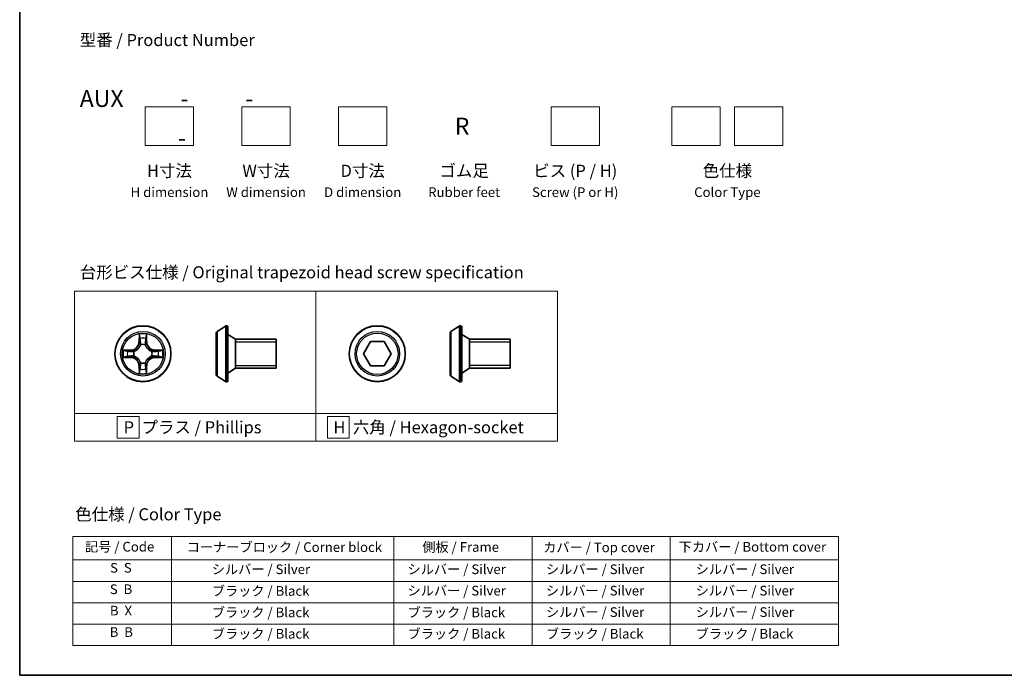
# Model space of a CAD drawing. Units: millimetres. Extents: x 7 to 9246, y 4 to 2112.
# Drawn here: x 7 to 109, y 4 to 72 of the extents above; entities that cross this region are included whole.
import ezdxf

# ---------------------------------------------------------------- set-up
doc = ezdxf.new("R2010")
doc.units = ezdxf.units.MM
doc.header["$LTSCALE"] = 0.5
for name, color, linetype, lineweight in [('Border (ISO)', 7, 'Continuous', 35), ('Sketch Geometry (ISO)', 7, 'Continuous', 18), ('Symbol (ISO)', 7, 'Continuous', 18), ('Visible (ISO)', 7, 'Continuous', 35), ('Visible Narrow (ISO)', 7, 'Continuous', 25)]:
    doc.layers.add(name, color=color, linetype=linetype, lineweight=lineweight)
doc.styles.add('Note Text (TK)', font='MS PGothic.ttf')
doc.styles.add('Note Text (TK2)', font='MS PGothic.ttf')

# ---------------------------------------------------------------- blocks, each defined once
blk = doc.blocks.new('Borders tk図枠')
at = {"layer": 'Border (ISO)'}
for p, q in [((14.5, 289), (14.5, 8)), ((14.5, 8), (405.5, 8))]:
    blk.add_line(p, q, dxfattribs=at)
blk = doc.blocks.new('Table2')
at = {"layer": 'Symbol (ISO)'}
for p, q in [((25.52, 36.71), (183.98, 36.71)), ((25.52, 36.71), (25.52, 31.88)), ((45.94, 36.71), (45.94, 31.88)), ((91.96, 36.71), (91.96, 31.88)), ((120.61, 36.71), (120.61, 31.88)), ((149.17, 36.71), (149.17, 31.88)), ((183.98, 36.71), (183.98, 31.88)), ((25.52, 31.88), (183.98, 31.88)), ((25.52, 31.88), (25.52, 14.15)), ((45.94, 31.88), (45.94, 14.15)), ((91.96, 31.88), (91.96, 14.15)), ((120.61, 31.88), (120.61, 14.15)), ((149.17, 31.88), (149.17, 14.15)), ((183.98, 31.88), (183.98, 14.15)), ((25.52, 27.44), (183.98, 27.44)), ((25.52, 23.01), (183.98, 23.01)), ((25.52, 18.58), (183.98, 18.58)), ((25.52, 14.15), (183.98, 14.15))]:
    blk.add_line(p, q, dxfattribs=at)
at = {"layer": 'Symbol (ISO)', "color": 7, "char_height": 2, "attachment_point": 7, "style": 'Note Text (TK2)'}
for s, insert in [('記号 / Code', (28.02, 33)), ('コーナーブロック / Corner block', (49.08, 32.91)), ('側板 / Frame', (97.84, 32.94)), ('カバー / Top cover', (122.88, 32.86)), ('下カバー / Bottom cover', (150.92, 32.97)), ('S  S', (33.21, 28.63)), ('            シルバー / Silver', (46.94, 28.33)), ('   シルバー / Silver', (92.96, 28.33)), ('   シルバー / Silver', (121.61, 28.33)), ('       シルバー / Silver', (150.17, 28.33)), ('S  B', (33.16, 24.19)), ('            ブラック / Black', (46.94, 23.84)), ('   シルバー / Silver', (92.96, 23.9)), ('   シルバー / Silver', (121.61, 23.9)), ('       シルバー / Silver', (150.17, 23.9)), ('B  X', (33.18, 19.76)), ('            ブラック / Black', (46.94, 19.4)), ('   ブラック / Black', (92.96, 19.4)), ('   シルバー / Silver', (121.61, 19.46)), ('       シルバー / Silver', (150.17, 19.46)), ('B  B', (33.13, 15.33)), ('            ブラック / Black', (46.94, 14.97)), ('   ブラック / Black', (92.96, 14.97)), ('   ブラック / Black', (121.61, 14.97)), ('       ブラック / Black', (150.17, 14.97))]:
    blk.add_mtext(s, dxfattribs=dict(at, insert=insert))

msp = doc.modelspace()

# ---------------------------------------------------------------- linework, layer by layer
at = {"layer": 'Sketch Geometry (ISO)'}
for p, q in [((20.2543, 62.8487), (25.2543, 62.8487)), ((20.2543, 58.8487), (20.2543, 62.8487)), ((25.2543, 62.8487), (25.2543, 58.8487)), ((30.2543, 62.8487), (35.2543, 62.8487)), ((30.2543, 58.8487), (30.2543, 62.8487)), ((35.2543, 62.8487), (35.2543, 58.8487)), ((40.2543, 62.8487), (45.2543, 62.8487)), ((40.2543, 58.8487), (40.2543, 62.8487)), ((45.2543, 62.8487), (45.2543, 58.8487)), ((62.2543, 62.8487), (67.2543, 62.8487)), ((62.2543, 58.8487), (62.2543, 62.8487)), ((67.2543, 62.8487), (67.2543, 58.8487)), ((74.7543, 62.8487), (79.7543, 62.8487)), ((74.7543, 58.8487), (74.7543, 62.8487)), ((79.7543, 62.8487), (79.7543, 58.8487)), ((81.2543, 62.8487), (86.2543, 62.8487)), ((81.2543, 58.8487), (81.2543, 62.8487)), ((86.2543, 62.8487), (86.2543, 58.8487)), ((25.2543, 58.8487), (20.2543, 58.8487)), ((35.2543, 58.8487), (30.2543, 58.8487)), ((45.2543, 58.8487), (40.2543, 58.8487)), ((67.2543, 58.8487), (62.2543, 58.8487)), ((79.7543, 58.8487), (74.7543, 58.8487)), ((86.2543, 58.8487), (81.2543, 58.8487)), ((12.9137, 43.7475), (37.9137, 43.7475)), ((12.9137, 31.105), (12.9137, 43.7475)), ((37.9137, 43.7475), (37.9137, 31.105)), ((37.9137, 43.7475), (62.9137, 43.7475)), ((37.9137, 31.105), (37.9137, 43.7475)), ((62.9137, 43.7475), (62.9137, 31.105)), ((37.9137, 31.105), (12.9137, 31.105)), ((12.9137, 31.105), (37.9137, 31.105)), ((12.9137, 28.2475), (12.9137, 31.105)), ((19.6044, 30.8012), (17.3544, 30.8012)), ((17.3544, 30.8012), (17.3544, 28.5512)), ((19.6044, 28.5512), (19.6044, 30.8012)), ((62.9137, 31.105), (37.9137, 31.105)), ((37.9137, 31.105), (37.9137, 28.2475)), ((37.9137, 31.105), (62.9137, 31.105)), ((37.9137, 28.2475), (37.9137, 31.105)), ((41.3521, 30.8012), (39.1021, 30.8012)), ((39.1021, 30.8012), (39.1021, 28.5512)), ((41.3521, 28.5512), (41.3521, 30.8012)), ((62.9137, 31.105), (62.9137, 28.2475)), ((17.3544, 28.5512), (19.6044, 28.5512)), ((39.1021, 28.5512), (41.3521, 28.5512)), ((37.9137, 28.2475), (12.9137, 28.2475)), ((62.9137, 28.2475), (37.9137, 28.2475))]:
    msp.add_line(p, q, dxfattribs=at)
at = {"layer": 'Visible (ISO)'}
for p, q in [((27.694, 39.5931), (28.5532, 40.1516)), ((28.703, 40.184), (28.6622, 40.184)), ((28.803, 40.084), (28.803, 34.484)), ((51.8937, 39.5966), (52.753, 40.1551)), ((52.9027, 40.1874), (52.862, 40.1874)), ((53.0027, 40.0874), (53.0027, 34.4874)), ((27.603, 39.4254), (27.603, 35.1425)), ((29.603, 38.784), (28.803, 39.284)), ((29.603, 38.784), (29.603, 35.784)), ((33.803, 38.784), (29.603, 38.784)), ((29.603, 38.784), (29.603, 35.784)), ((33.803, 38.784), (33.803, 35.784)), ((51.8027, 39.4289), (51.8027, 35.1459)), ((53.8027, 38.7874), (53.0027, 39.2874)), ((53.8027, 38.7874), (53.8027, 35.7874)), ((58.0027, 38.7874), (53.8027, 38.7874)), ((53.8027, 38.7874), (53.8027, 35.7874)), ((58.0027, 38.7874), (58.0027, 35.7874)), ((42.8243, 37.2874), (43.546, 38.5374)), ((43.546, 38.5374), (44.9894, 38.5374)), ((44.9894, 38.5374), (45.7111, 37.2874)), ((43.546, 36.0374), (42.8243, 37.2874)), ((45.7111, 37.2874), (44.9894, 36.0374)), ((29.603, 35.784), (28.803, 35.284)), ((33.803, 35.784), (29.603, 35.784)), ((44.9894, 36.0374), (43.546, 36.0374)), ((53.8027, 35.7874), (53.0027, 35.2874)), ((58.0027, 35.7874), (53.8027, 35.7874)), ((27.694, 34.9748), (28.5532, 34.4163)), ((51.8937, 34.9783), (52.753, 34.4197)), ((28.703, 34.384), (28.6622, 34.384)), ((52.9027, 34.3874), (52.862, 34.3874))]:
    msp.add_line(p, q, dxfattribs=at)
for centre in [(20.0036, 37.284), (44.2677, 37.2874)]:
    msp.add_circle(centre, 2.9, dxfattribs=at)
for centre, radius, start, end in [((28.6622, 39.984), 0.2, 90, 123.023868), ((28.703, 40.084), 0.1, 0, 90), ((52.862, 39.9874), 0.2, 90, 123.023868), ((52.9027, 40.0874), 0.1, 0, 90), ((27.803, 39.4254), 0.2, 123.023868, 180), ((52.0027, 39.4289), 0.2, 123.023868, 180), ((27.803, 35.1425), 0.2, 180, 236.976132), ((52.0027, 35.1459), 0.2, 180, 236.976132), ((28.6622, 34.584), 0.2, 236.976132, 270), ((28.703, 34.484), 0.1, 270, 0), ((52.862, 34.5874), 0.2, 236.976132, 270), ((52.9027, 34.4874), 0.1, 270, 0)]:
    msp.add_arc(centre, radius, start, end, dxfattribs=at)
at = {"layer": 'Visible Narrow (ISO)'}
for p, q in [((28.5532, 40.1516), (28.5532, 34.4163)), ((28.6622, 40.184), (28.6622, 34.384)), ((28.703, 34.384), (28.703, 40.184)), ((52.753, 40.1551), (52.753, 34.4197)), ((52.862, 40.1874), (52.862, 34.3874)), ((52.9027, 34.3874), (52.9027, 40.1874)), ((19.6132, 39.3067), (19.5996, 38.5272)), ((19.6494, 38.5263), (19.6579, 39.0163)), ((20.3493, 39.0163), (20.3579, 38.5263)), ((20.4077, 38.5272), (20.3941, 39.3067)), ((27.694, 39.5931), (27.694, 34.9748)), ((51.8937, 39.5966), (51.8937, 34.9783)), ((19.6494, 38.5263), (19.5996, 38.5272)), ((19.6494, 38.5263), (19.722, 38.525)), ((19.7625, 38.2003), (19.7571, 38.2209)), ((20.2501, 38.2209), (20.2447, 38.2003)), ((20.3579, 38.5263), (20.2852, 38.525)), ((20.3579, 38.5263), (20.4077, 38.5272)), ((33.803, 38.483), (29.603, 38.483)), ((58.0027, 38.4864), (53.8027, 38.4864)), ((18.7604, 37.688), (17.9809, 37.6744)), ((17.9809, 36.8935), (18.7604, 36.8799)), ((18.2712, 37.6297), (18.7613, 37.6382)), ((18.7613, 36.9297), (18.2712, 36.9383)), ((18.7613, 37.6382), (18.7604, 37.688)), ((18.7613, 36.9297), (18.7604, 36.8799)), ((18.7613, 37.6382), (18.7626, 37.5656)), ((18.7613, 36.9297), (18.7626, 37.0023)), ((19.0667, 37.5305), (19.0873, 37.5251)), ((19.0873, 37.0429), (19.0667, 37.0374)), ((20.9199, 37.5251), (20.9405, 37.5305)), ((20.9405, 37.0374), (20.9199, 37.0429)), ((21.2459, 37.6382), (21.2447, 37.5656)), ((21.2459, 36.9297), (21.2447, 37.0023)), ((21.2459, 37.6382), (21.2468, 37.688)), ((21.2459, 37.6382), (21.736, 37.6297)), ((21.736, 36.9383), (21.2459, 36.9297)), ((21.2459, 36.9297), (21.2468, 36.8799)), ((22.0263, 37.6744), (21.2468, 37.688)), ((21.2468, 36.8799), (22.0263, 36.8935)), ((19.6494, 36.0416), (19.5996, 36.0408)), ((19.5996, 36.0408), (19.6132, 35.2612)), ((19.6494, 36.0416), (19.722, 36.0429)), ((19.6579, 35.5516), (19.6494, 36.0416)), ((19.7571, 36.3471), (19.7625, 36.3677)), ((20.2447, 36.3677), (20.2501, 36.3471)), ((20.3579, 36.0416), (20.2852, 36.0429)), ((20.3579, 36.0416), (20.3493, 35.5516)), ((20.3579, 36.0416), (20.4077, 36.0408)), ((20.3941, 35.2612), (20.4077, 36.0408)), ((29.603, 36.085), (33.803, 36.085)), ((53.8027, 36.0884), (58.0027, 36.0884))]:
    msp.add_line(p, q, dxfattribs=at)
for centre, radius in [((20.0036, 37.284), 2.8677), ((44.2677, 37.2874), 2.8677), ((20.0036, 37.284), 2.3092), ((20.0036, 37.284), 2.1415), ((44.2677, 37.2874), 2.3092), ((44.2677, 37.2874), 2.1415)]:
    msp.add_circle(centre, radius, dxfattribs=at)
for centre, radius, start, end in [((20.0036, 37.284), 2.0601, 79.074582, 100.925418), ((20.0036, 37.284), 1.6122, 79.692479, 100.307521), ((18.7455, 38.5421), 0.8542, 271, 359), ((18.7455, 38.5421), 0.904, 271, 359), ((20.0036, 37.284), 0.9688, 75.258044, 104.741956), ((20.0036, 37.284), 0.9475, 75.258044, 104.741956), ((21.2617, 38.5421), 0.904, 181, 269), ((21.2617, 38.5421), 0.8542, 181, 269), ((20.0036, 37.284), 2.0601, 169.074582, 190.925418), ((20.0036, 37.284), 1.6122, 169.692479, 190.307521), ((18.7455, 36.0259), 0.8542, 1, 89), ((18.7455, 36.0259), 0.904, 1, 89), ((20.0036, 37.284), 0.9688, 165.258044, 194.741956), ((20.0036, 37.284), 0.9475, 165.258044, 194.741956), ((21.2617, 36.0259), 0.904, 91, 179), ((21.2617, 36.0259), 0.8542, 91, 179), ((20.0036, 37.284), 0.9475, 345.258044, 14.741956), ((20.0036, 37.284), 0.9688, 345.258044, 14.741956), ((20.0036, 37.284), 1.6122, 349.692479, 10.307521), ((20.0036, 37.284), 2.0601, 349.074582, 10.925418), ((20.0036, 37.284), 1.6122, 259.692479, 280.307521), ((20.0036, 37.284), 0.9688, 255.258044, 284.741956), ((20.0036, 37.284), 0.9475, 255.258044, 284.741956), ((20.0036, 37.284), 2.0601, 259.074582, 280.925418)]:
    msp.add_arc(centre, radius, start, end, dxfattribs=at)
for centre, major_axis, ratio, start_param, end_param in [((19.7077, 39.0155), (-0.05, -0.002), 0.54850665, 4.7835784, 6.17876057), ((19.7232, 38.8261), (-0.0494, -0.008), 0.89574018, 4.73044269, 6.08586581), ((20.2841, 38.8261), (0.0494, -0.008), 0.89574018, 0.19731949, 1.55274262), ((20.2995, 39.0155), (0.05, -0.002), 0.54850665, 0.10442473, 1.4996069), ((19.7685, 38.1776), (-0.0492, 0.0091), 0.87684642, 5.10328313, 6.10089396), ((19.7685, 38.1776), (-0.0477, 0.0149), 0.41070123, 4.96449783, 6.18744952), ((19.7718, 38.5242), (-0.0494, -0.008), 0.89572054, 4.73483766, 6.08588361), ((20.2354, 38.5242), (0.0494, -0.008), 0.89572054, 0.1973017, 1.54834765), ((20.2387, 38.1776), (0.0477, 0.0149), 0.41070123, 0.09573579, 1.31868747), ((20.2387, 38.1776), (0.0492, 0.0091), 0.87684641, 0.18229136, 1.17990219), ((18.2721, 37.5799), (0.002, 0.05), 0.54850665, 0.10442473, 1.4996069), ((18.2721, 36.9881), (0.002, -0.05), 0.54850665, 4.7835784, 6.17876057), ((18.4615, 37.5644), (0.008, 0.0494), 0.89574018, 0.19731949, 1.55274262), ((18.4615, 37.0035), (0.008, -0.0494), 0.89574018, 4.73044269, 6.08586581), ((18.7634, 37.5158), (0.008, 0.0494), 0.89572054, 0.1973017, 1.54834765), ((18.7634, 37.0521), (0.008, -0.0494), 0.89572054, 4.73483766, 6.08588361), ((19.11, 37.5191), (-0.0091, 0.0492), 0.87684641, 0.18229136, 1.17990219), ((19.11, 37.0488), (-0.0091, -0.0492), 0.87684642, 5.10328313, 6.10089396), ((19.11, 37.5191), (-0.0149, 0.0477), 0.41070123, 0.09573579, 1.31868747), ((19.11, 37.0488), (-0.0149, -0.0477), 0.41070123, 4.96449783, 6.18744952), ((20.8972, 37.5191), (0.0091, 0.0492), 0.87684642, 5.10328313, 6.10089396), ((20.8972, 37.5191), (0.0149, 0.0477), 0.41070123, 4.96449783, 6.18744952), ((20.8972, 37.0488), (0.0149, -0.0477), 0.41070123, 0.09573579, 1.31868747), ((20.8972, 37.0488), (0.0091, -0.0492), 0.87684641, 0.18229136, 1.17990219), ((21.2438, 37.5158), (-0.008, 0.0494), 0.89572054, 4.73483766, 6.08588361), ((21.2438, 37.0521), (-0.008, -0.0494), 0.89572054, 0.1973017, 1.54834765), ((21.5457, 37.5644), (-0.008, 0.0494), 0.89574018, 4.73044269, 6.08586581), ((21.5457, 37.0035), (-0.008, -0.0494), 0.89574018, 0.19731949, 1.55274262), ((21.7351, 37.5799), (-0.002, 0.05), 0.54850665, 4.7835784, 6.17876057), ((21.7351, 36.9881), (-0.002, -0.05), 0.54850665, 0.10442473, 1.4996069), ((19.7232, 35.7419), (-0.0494, 0.008), 0.89574018, 0.19731949, 1.55274262), ((19.7685, 36.3904), (-0.0492, -0.0091), 0.87684641, 0.18229136, 1.17990219), ((19.7685, 36.3904), (-0.0477, -0.0149), 0.41070123, 0.09573579, 1.31868747), ((19.7718, 36.0438), (-0.0494, 0.008), 0.89572054, 0.1973017, 1.54834765), ((20.2354, 36.0438), (0.0494, 0.008), 0.89572054, 4.73483766, 6.08588361), ((20.2387, 36.3904), (0.0477, -0.0149), 0.41070123, 4.96449783, 6.18744952), ((20.2387, 36.3904), (0.0492, -0.0091), 0.87684642, 5.10328313, 6.10089396), ((20.2841, 35.7419), (0.0494, 0.008), 0.89574018, 4.73044269, 6.08586581), ((19.7077, 35.5524), (-0.05, 0.002), 0.54850665, 0.10442473, 1.4996069), ((20.2995, 35.5524), (0.05, 0.002), 0.54850665, 4.7835784, 6.17876057)]:
    msp.add_ellipse(centre, major_axis=major_axis, ratio=ratio, start_param=start_param, end_param=end_param, dxfattribs=at)
for points, knots in [([(19.7031, 39.0427), (19.7027, 39.0577), (19.7006, 39.0732), (19.6921, 39.1142), (19.6839, 39.1398), (19.6658, 39.1885), (19.6562, 39.2115), (19.6354, 39.2587), (19.6242, 39.2828), (19.6132, 39.3067)], [0, 0, 0, 0, 0.0059340385, 0.0059340385, 0.0154285, 0.0154285, 0.0237449879, 0.0237449879, 0.0323943032, 0.0323943032, 0.0323943032, 0.0323943032]), ([(19.6132, 39.3067), (19.6187, 39.2804), (19.6243, 39.2538), (19.6347, 39.2019), (19.6395, 39.1766), (19.6485, 39.123), (19.6525, 39.0949), (19.6567, 39.0499), (19.6577, 39.0329), (19.6579, 39.0163)], [-0.0323943032, -0.0323943032, -0.0323943032, -0.0323943032, -0.0237449879, -0.0237449879, -0.0154285, -0.0154285, -0.0059340385, -0.0059340385, 0, 0, 0, 0]), ([(19.6579, 39.0163), (19.6595, 38.976), (19.6617, 38.9392), (19.6669, 38.8752), (19.6699, 38.8481), (19.6734, 38.8269)], [0, 0, 0, 0, 0.014491423, 0.014491423, 0.0289828459, 0.0289828459, 0.0289828459, 0.0289828459]), ([(19.6734, 38.8269), (19.6815, 38.7766), (19.6896, 38.7263), (19.7058, 38.6257), (19.7139, 38.5753), (19.722, 38.525)], [0, 0, 0, 0, 0.0343899271, 0.0343899271, 0.0687798542, 0.0687798542, 0.0687798542, 0.0687798542]), ([(19.7151, 38.8701), (19.7121, 38.8894), (19.7095, 38.9141), (19.7055, 38.9723), (19.704, 39.0059), (19.7031, 39.0427)], [-0.0289828459, -0.0289828459, -0.0289828459, -0.0289828459, -0.014491423, -0.014491423, 0, 0, 0, 0]), ([(19.7636, 38.5682), (19.7555, 38.6185), (19.7474, 38.6688), (19.7313, 38.7695), (19.7232, 38.8198), (19.7151, 38.8701)], [-0.0687798542, -0.0687798542, -0.0687798542, -0.0687798542, -0.0343899271, -0.0343899271, 0, 0, 0, 0]), ([(20.2921, 38.8701), (20.284, 38.8198), (20.2759, 38.7695), (20.2598, 38.6688), (20.2517, 38.6185), (20.2437, 38.5682)], [-0.0687798542, -0.0687798542, -0.0687798542, -0.0687798542, -0.0343899271, -0.0343899271, 0, 0, 0, 0]), ([(20.2852, 38.525), (20.2933, 38.5753), (20.3014, 38.6257), (20.3177, 38.7263), (20.3258, 38.7766), (20.3339, 38.8269)], [0, 0, 0, 0, 0.0343899271, 0.0343899271, 0.0687798542, 0.0687798542, 0.0687798542, 0.0687798542]), ([(20.3042, 39.0427), (20.3032, 39.0061), (20.3018, 38.9727), (20.2977, 38.9144), (20.2952, 38.8895), (20.2921, 38.8701)], [-0.0289828459, -0.0289828459, -0.0289828459, -0.0289828459, -0.0145850634, -0.0145850634, 0, 0, 0, 0]), ([(20.3941, 39.3067), (20.3806, 39.2775), (20.367, 39.2481), (20.3384, 39.1816), (20.3241, 39.1448), (20.3087, 39.0862), (20.3047, 39.064), (20.3042, 39.0427)], [-0.0003383294, -0.0003383294, -0.0003383294, -0.0003383294, 0.0102009359, 0.0102009359, 0.0236501899, 0.0236501899, 0.0320559737, 0.0320559737, 0.0320559737, 0.0320559737]), ([(20.3339, 38.8269), (20.3373, 38.8483), (20.3404, 38.8756), (20.3456, 38.9396), (20.3477, 38.9762), (20.3493, 39.0163)], [0, 0, 0, 0, 0.0145850634, 0.0145850634, 0.0289828459, 0.0289828459, 0.0289828459, 0.0289828459]), ([(20.3493, 39.0163), (20.3496, 39.0397), (20.3515, 39.0641), (20.3591, 39.1286), (20.3662, 39.169), (20.3805, 39.2422), (20.3873, 39.2746), (20.3941, 39.3067)], [-0.0320559737, -0.0320559737, -0.0320559737, -0.0320559737, -0.0236501899, -0.0236501899, -0.0102009359, -0.0102009359, 0.0003383294, 0.0003383294, 0.0003383294, 0.0003383294]), ([(19.0873, 37.5251), (19.1032, 37.5302), (19.1191, 37.5358), (19.2151, 37.5723), (19.2942, 37.614), (19.4168, 37.7019), (19.4625, 37.7405), (19.5048, 37.7828), (19.547, 37.8251), (19.5857, 37.8707), (19.6736, 37.9934), (19.7152, 38.0725), (19.7518, 38.1685), (19.7573, 38.1844), (19.7625, 38.2003)], [-0.174866013, -0.174866013, -0.174866013, -0.174866013, -0.16940495, -0.16940495, -0.141674077, -0.141674077, -0.124342281, -0.124342281, -0.124342281, -0.107010485, -0.107010485, -0.079279611, -0.079279611, -0.073818549, -0.073818549, -0.073818549, -0.073818549]), ([(19.7216, 38.1943), (19.7169, 38.1792), (19.7118, 38.1641), (19.6786, 38.0728), (19.6407, 37.9979), (19.5605, 37.8829), (19.5252, 37.8404), (19.4862, 37.8014), (19.4472, 37.7624), (19.4047, 37.7271), (19.2897, 37.6469), (19.2147, 37.609), (19.1235, 37.5758), (19.1084, 37.5707), (19.0933, 37.566)], [0.073818549, 0.073818549, 0.073818549, 0.073818549, 0.079279611, 0.079279611, 0.107010485, 0.107010485, 0.124342281, 0.124342281, 0.124342281, 0.141674077, 0.141674077, 0.16940495, 0.16940495, 0.174866013, 0.174866013, 0.174866013, 0.174866013]), ([(19.722, 38.525), (19.7336, 38.4566), (19.7382, 38.3869), (19.7331, 38.2758), (19.7288, 38.2355), (19.7216, 38.1943)], [0, 0, 0, 0, 0.0491206273, 0.0491206273, 0.0764653604, 0.0764653604, 0.0764653604, 0.0764653604]), ([(19.7571, 38.2209), (19.7659, 38.2642), (19.7713, 38.3065), (19.7789, 38.4232), (19.7751, 38.4963), (19.7636, 38.5682)], [-0.0764653604, -0.0764653604, -0.0764653604, -0.0764653604, -0.0491206273, -0.0491206273, 0, 0, 0, 0]), ([(20.2437, 38.5682), (20.2321, 38.4963), (20.2283, 38.4232), (20.2359, 38.3065), (20.2413, 38.2642), (20.2501, 38.2209)], [-0.0982412545, -0.0982412545, -0.0982412545, -0.0982412545, -0.0491206273, -0.0491206273, -0.0217758941, -0.0217758941, -0.0217758941, -0.0217758941]), ([(20.2447, 38.2003), (20.2499, 38.1844), (20.2555, 38.1685), (20.292, 38.0725), (20.3337, 37.9934), (20.4215, 37.8707), (20.4602, 37.8251), (20.5025, 37.7828), (20.5447, 37.7405), (20.5904, 37.7019), (20.713, 37.614), (20.7922, 37.5723), (20.8882, 37.5358), (20.904, 37.5302), (20.9199, 37.5251)], [-0.174866013, -0.174866013, -0.174866013, -0.174866013, -0.16940495, -0.16940495, -0.141674077, -0.141674077, -0.124342281, -0.124342281, -0.124342281, -0.107010485, -0.107010485, -0.079279611, -0.079279611, -0.073818549, -0.073818549, -0.073818549, -0.073818549]), ([(20.2857, 38.1943), (20.2784, 38.2355), (20.2741, 38.2758), (20.269, 38.3869), (20.2736, 38.4566), (20.2852, 38.525)], [0.0217758941, 0.0217758941, 0.0217758941, 0.0217758941, 0.0491206273, 0.0491206273, 0.0982412545, 0.0982412545, 0.0982412545, 0.0982412545]), ([(20.9139, 37.566), (20.8988, 37.5707), (20.8837, 37.5758), (20.7925, 37.609), (20.7175, 37.6469), (20.6026, 37.7271), (20.5601, 37.7624), (20.5211, 37.8014), (20.4821, 37.8404), (20.4467, 37.8829), (20.3665, 37.9979), (20.3287, 38.0728), (20.2954, 38.1641), (20.2904, 38.1792), (20.2857, 38.1943)], [0.073818549, 0.073818549, 0.073818549, 0.073818549, 0.079279611, 0.079279611, 0.107010485, 0.107010485, 0.124342281, 0.124342281, 0.124342281, 0.141674077, 0.141674077, 0.16940495, 0.16940495, 0.174866013, 0.174866013, 0.174866013, 0.174866013]), ([(18.2712, 37.6297), (18.2478, 37.6299), (18.2234, 37.6319), (18.159, 37.6395), (18.1186, 37.6466), (18.0454, 37.6608), (18.013, 37.6677), (17.9809, 37.6744)], [-0.0320559737, -0.0320559737, -0.0320559737, -0.0320559737, -0.0236501899, -0.0236501899, -0.0102009359, -0.0102009359, 0.0003383294, 0.0003383294, 0.0003383294, 0.0003383294]), ([(17.9809, 37.6744), (18.01, 37.6609), (18.0395, 37.6473), (18.106, 37.6187), (18.1427, 37.6044), (18.2014, 37.589), (18.2236, 37.585), (18.2449, 37.5845)], [-0.0003383294, -0.0003383294, -0.0003383294, -0.0003383294, 0.0102009359, 0.0102009359, 0.0236501899, 0.0236501899, 0.0320559737, 0.0320559737, 0.0320559737, 0.0320559737]), ([(18.2449, 36.9834), (18.2298, 36.983), (18.2144, 36.9809), (18.1734, 36.9724), (18.1478, 36.9643), (18.0991, 36.9462), (18.0761, 36.9365), (18.0289, 36.9157), (18.0048, 36.9046), (17.9809, 36.8935)], [0, 0, 0, 0, 0.0059340385, 0.0059340385, 0.0154285, 0.0154285, 0.0237449879, 0.0237449879, 0.0323943032, 0.0323943032, 0.0323943032, 0.0323943032]), ([(17.9809, 36.8935), (18.0072, 36.8991), (18.0337, 36.9046), (18.0856, 36.915), (18.111, 36.9198), (18.1646, 36.9288), (18.1927, 36.9328), (18.2377, 36.937), (18.2547, 36.9381), (18.2712, 36.9383)], [-0.0323943032, -0.0323943032, -0.0323943032, -0.0323943032, -0.0237449879, -0.0237449879, -0.0154285, -0.0154285, -0.0059340385, -0.0059340385, 0, 0, 0, 0]), ([(18.2449, 37.5845), (18.2815, 37.5836), (18.3148, 37.5821), (18.3732, 37.5781), (18.3981, 37.5755), (18.4175, 37.5724)], [-0.0289828459, -0.0289828459, -0.0289828459, -0.0289828459, -0.0145850634, -0.0145850634, 0, 0, 0, 0]), ([(18.4175, 36.9955), (18.3982, 36.9924), (18.3735, 36.9899), (18.3153, 36.9858), (18.2817, 36.9843), (18.2449, 36.9834)], [-0.0289828459, -0.0289828459, -0.0289828459, -0.0289828459, -0.014491423, -0.014491423, 0, 0, 0, 0]), ([(18.4607, 37.6142), (18.4393, 37.6177), (18.412, 37.6207), (18.348, 37.6259), (18.3113, 37.6281), (18.2712, 37.6297)], [0, 0, 0, 0, 0.0145850634, 0.0145850634, 0.0289828459, 0.0289828459, 0.0289828459, 0.0289828459]), ([(18.2712, 36.9383), (18.3116, 36.9399), (18.3484, 36.942), (18.4124, 36.9472), (18.4395, 36.9503), (18.4607, 36.9537)], [0, 0, 0, 0, 0.014491423, 0.014491423, 0.0289828459, 0.0289828459, 0.0289828459, 0.0289828459]), ([(18.4175, 37.5724), (18.4678, 37.5644), (18.5181, 37.5563), (18.6187, 37.5401), (18.6691, 37.5321), (18.7194, 37.524)], [-0.0687798542, -0.0687798542, -0.0687798542, -0.0687798542, -0.0343899271, -0.0343899271, 0, 0, 0, 0]), ([(18.7194, 37.0439), (18.6691, 37.0359), (18.6187, 37.0278), (18.5181, 37.0116), (18.4678, 37.0036), (18.4175, 36.9955)], [-0.0687798542, -0.0687798542, -0.0687798542, -0.0687798542, -0.0343899271, -0.0343899271, 0, 0, 0, 0]), ([(18.7626, 37.5656), (18.7122, 37.5737), (18.6619, 37.5818), (18.5613, 37.598), (18.511, 37.6061), (18.4607, 37.6142)], [0, 0, 0, 0, 0.0343899271, 0.0343899271, 0.0687798542, 0.0687798542, 0.0687798542, 0.0687798542]), ([(18.4607, 36.9537), (18.511, 36.9618), (18.5613, 36.9699), (18.6619, 36.9861), (18.7122, 36.9942), (18.7626, 37.0023)], [0, 0, 0, 0, 0.0343899271, 0.0343899271, 0.0687798542, 0.0687798542, 0.0687798542, 0.0687798542]), ([(18.7194, 37.524), (18.7913, 37.5125), (18.8644, 37.5087), (18.9811, 37.5162), (19.0234, 37.5217), (19.0667, 37.5305)], [-0.0982412545, -0.0982412545, -0.0982412545, -0.0982412545, -0.0491206273, -0.0491206273, -0.0217758941, -0.0217758941, -0.0217758941, -0.0217758941]), ([(19.0667, 37.0374), (19.0234, 37.0462), (18.9811, 37.0517), (18.8644, 37.0593), (18.7913, 37.0554), (18.7194, 37.0439)], [-0.0764653604, -0.0764653604, -0.0764653604, -0.0764653604, -0.0491206273, -0.0491206273, 0, 0, 0, 0]), ([(19.0933, 37.566), (19.0521, 37.5587), (19.0118, 37.5545), (18.9006, 37.5494), (18.831, 37.5539), (18.7626, 37.5656)], [0.0217758941, 0.0217758941, 0.0217758941, 0.0217758941, 0.0491206273, 0.0491206273, 0.0982412545, 0.0982412545, 0.0982412545, 0.0982412545]), ([(18.7626, 37.0023), (18.831, 37.014), (18.9006, 37.0186), (19.0118, 37.0135), (19.0521, 37.0092), (19.0933, 37.0019)], [0, 0, 0, 0, 0.0491206273, 0.0491206273, 0.0764653604, 0.0764653604, 0.0764653604, 0.0764653604]), ([(19.7625, 36.3677), (19.7573, 36.3836), (19.7518, 36.3994), (19.7152, 36.4954), (19.6736, 36.5745), (19.5857, 36.6972), (19.547, 36.7429), (19.5048, 36.7851), (19.4625, 36.8274), (19.4168, 36.866), (19.2942, 36.9539), (19.2151, 36.9956), (19.1191, 37.0321), (19.1032, 37.0377), (19.0873, 37.0429)], [-0.174866013, -0.174866013, -0.174866013, -0.174866013, -0.16940495, -0.16940495, -0.141674077, -0.141674077, -0.124342281, -0.124342281, -0.124342281, -0.107010485, -0.107010485, -0.079279611, -0.079279611, -0.073818549, -0.073818549, -0.073818549, -0.073818549]), ([(19.0933, 37.0019), (19.1084, 36.9972), (19.1235, 36.9921), (19.2147, 36.9589), (19.2897, 36.921), (19.4047, 36.8409), (19.4472, 36.8055), (19.4862, 36.7665), (19.5252, 36.7275), (19.5605, 36.685), (19.6407, 36.57), (19.6786, 36.4951), (19.7118, 36.4038), (19.7169, 36.3888), (19.7216, 36.3736)], [0.073818549, 0.073818549, 0.073818549, 0.073818549, 0.079279611, 0.079279611, 0.107010485, 0.107010485, 0.124342281, 0.124342281, 0.124342281, 0.141674077, 0.141674077, 0.16940495, 0.16940495, 0.174866013, 0.174866013, 0.174866013, 0.174866013]), ([(20.9199, 37.0429), (20.904, 37.0377), (20.8882, 37.0321), (20.7922, 36.9956), (20.713, 36.9539), (20.5904, 36.866), (20.5447, 36.8274), (20.5025, 36.7851), (20.4602, 36.7429), (20.4215, 36.6972), (20.3337, 36.5745), (20.292, 36.4954), (20.2555, 36.3994), (20.2499, 36.3836), (20.2447, 36.3677)], [-0.174866013, -0.174866013, -0.174866013, -0.174866013, -0.16940495, -0.16940495, -0.141674077, -0.141674077, -0.124342281, -0.124342281, -0.124342281, -0.107010485, -0.107010485, -0.079279611, -0.079279611, -0.073818549, -0.073818549, -0.073818549, -0.073818549]), ([(20.2857, 36.3736), (20.2904, 36.3888), (20.2954, 36.4038), (20.3287, 36.4951), (20.3665, 36.57), (20.4467, 36.685), (20.4821, 36.7275), (20.5211, 36.7665), (20.5601, 36.8055), (20.6026, 36.8409), (20.7175, 36.921), (20.7925, 36.9589), (20.8837, 36.9921), (20.8988, 36.9972), (20.9139, 37.0019)], [0.073818549, 0.073818549, 0.073818549, 0.073818549, 0.079279611, 0.079279611, 0.107010485, 0.107010485, 0.124342281, 0.124342281, 0.124342281, 0.141674077, 0.141674077, 0.16940495, 0.16940495, 0.174866013, 0.174866013, 0.174866013, 0.174866013]), ([(21.2447, 37.5656), (21.1763, 37.5539), (21.1066, 37.5494), (20.9954, 37.5545), (20.9552, 37.5587), (20.9139, 37.566)], [0, 0, 0, 0, 0.0491206273, 0.0491206273, 0.0764653604, 0.0764653604, 0.0764653604, 0.0764653604]), ([(20.9139, 37.0019), (20.9552, 37.0092), (20.9954, 37.0135), (21.1066, 37.0186), (21.1763, 37.014), (21.2447, 37.0023)], [0.0217758941, 0.0217758941, 0.0217758941, 0.0217758941, 0.0491206273, 0.0491206273, 0.0982412545, 0.0982412545, 0.0982412545, 0.0982412545]), ([(20.9405, 37.5305), (20.9838, 37.5217), (21.0261, 37.5162), (21.1428, 37.5087), (21.2159, 37.5125), (21.2878, 37.524)], [-0.0764653604, -0.0764653604, -0.0764653604, -0.0764653604, -0.0491206273, -0.0491206273, 0, 0, 0, 0]), ([(21.2878, 37.0439), (21.2159, 37.0554), (21.1428, 37.0593), (21.0261, 37.0517), (20.9838, 37.0462), (20.9405, 37.0374)], [-0.0982412545, -0.0982412545, -0.0982412545, -0.0982412545, -0.0491206273, -0.0491206273, -0.0217758941, -0.0217758941, -0.0217758941, -0.0217758941]), ([(21.5466, 37.6142), (21.4963, 37.6061), (21.4459, 37.598), (21.3453, 37.5818), (21.295, 37.5737), (21.2447, 37.5656)], [0, 0, 0, 0, 0.0343899271, 0.0343899271, 0.0687798542, 0.0687798542, 0.0687798542, 0.0687798542]), ([(21.2447, 37.0023), (21.295, 36.9942), (21.3453, 36.9861), (21.4459, 36.9699), (21.4963, 36.9618), (21.5466, 36.9537)], [0, 0, 0, 0, 0.0343899271, 0.0343899271, 0.0687798542, 0.0687798542, 0.0687798542, 0.0687798542]), ([(21.2878, 37.524), (21.3382, 37.5321), (21.3885, 37.5401), (21.4891, 37.5563), (21.5395, 37.5644), (21.5898, 37.5724)], [-0.0687798542, -0.0687798542, -0.0687798542, -0.0687798542, -0.0343899271, -0.0343899271, 0, 0, 0, 0]), ([(21.5898, 36.9955), (21.5395, 37.0036), (21.4891, 37.0116), (21.3885, 37.0278), (21.3382, 37.0359), (21.2878, 37.0439)], [-0.0687798542, -0.0687798542, -0.0687798542, -0.0687798542, -0.0343899271, -0.0343899271, 0, 0, 0, 0]), ([(21.736, 37.6297), (21.6956, 37.628), (21.6588, 37.6259), (21.5949, 37.6207), (21.5678, 37.6176), (21.5466, 37.6142)], [0, 0, 0, 0, 0.014491423, 0.014491423, 0.0289828459, 0.0289828459, 0.0289828459, 0.0289828459]), ([(21.5466, 36.9537), (21.5679, 36.9503), (21.5952, 36.9472), (21.6593, 36.942), (21.6959, 36.9399), (21.736, 36.9383)], [0, 0, 0, 0, 0.0145850634, 0.0145850634, 0.0289828459, 0.0289828459, 0.0289828459, 0.0289828459]), ([(21.5898, 37.5724), (21.6091, 37.5755), (21.6337, 37.5781), (21.692, 37.5821), (21.7255, 37.5836), (21.7623, 37.5845)], [-0.0289828459, -0.0289828459, -0.0289828459, -0.0289828459, -0.014491423, -0.014491423, 0, 0, 0, 0]), ([(21.7623, 36.9834), (21.7258, 36.9843), (21.6924, 36.9858), (21.634, 36.9898), (21.6092, 36.9924), (21.5898, 36.9955)], [-0.0289828459, -0.0289828459, -0.0289828459, -0.0289828459, -0.0145850634, -0.0145850634, 0, 0, 0, 0]), ([(22.0263, 37.6744), (22, 37.6689), (21.9735, 37.6633), (21.9216, 37.6529), (21.8962, 37.6481), (21.8427, 37.6391), (21.8145, 37.6351), (21.7695, 37.6309), (21.7525, 37.6298), (21.736, 37.6297)], [-0.0323943032, -0.0323943032, -0.0323943032, -0.0323943032, -0.0237449879, -0.0237449879, -0.0154285, -0.0154285, -0.0059340385, -0.0059340385, 0, 0, 0, 0]), ([(21.736, 36.9383), (21.7594, 36.938), (21.7838, 36.936), (21.8482, 36.9284), (21.8886, 36.9213), (21.9619, 36.9071), (21.9943, 36.9003), (22.0263, 36.8935)], [-0.0320559737, -0.0320559737, -0.0320559737, -0.0320559737, -0.0236501899, -0.0236501899, -0.0102009359, -0.0102009359, 0.0003383294, 0.0003383294, 0.0003383294, 0.0003383294]), ([(21.7623, 37.5845), (21.7774, 37.5849), (21.7929, 37.587), (21.8338, 37.5955), (21.8594, 37.6036), (21.9081, 37.6218), (21.9312, 37.6314), (21.9783, 37.6522), (22.0024, 37.6634), (22.0263, 37.6744)], [0, 0, 0, 0, 0.0059340385, 0.0059340385, 0.0154285, 0.0154285, 0.0237449879, 0.0237449879, 0.0323943032, 0.0323943032, 0.0323943032, 0.0323943032]), ([(22.0263, 36.8935), (21.9972, 36.907), (21.9678, 36.9206), (21.9012, 36.9492), (21.8645, 36.9635), (21.8059, 36.9789), (21.7837, 36.9829), (21.7623, 36.9834)], [-0.0003383294, -0.0003383294, -0.0003383294, -0.0003383294, 0.0102009359, 0.0102009359, 0.0236501899, 0.0236501899, 0.0320559737, 0.0320559737, 0.0320559737, 0.0320559737]), ([(19.6734, 35.741), (19.6699, 35.7197), (19.6668, 35.6924), (19.6616, 35.6283), (19.6595, 35.5917), (19.6579, 35.5516)], [0, 0, 0, 0, 0.0145850634, 0.0145850634, 0.0289828459, 0.0289828459, 0.0289828459, 0.0289828459]), ([(19.722, 36.0429), (19.7139, 35.9926), (19.7058, 35.9423), (19.6896, 35.8416), (19.6815, 35.7913), (19.6734, 35.741)], [0, 0, 0, 0, 0.0343899271, 0.0343899271, 0.0687798542, 0.0687798542, 0.0687798542, 0.0687798542]), ([(19.7031, 35.5253), (19.704, 35.5618), (19.7055, 35.5952), (19.7095, 35.6535), (19.7121, 35.6784), (19.7151, 35.6978)], [-0.0289828459, -0.0289828459, -0.0289828459, -0.0289828459, -0.0145850634, -0.0145850634, 0, 0, 0, 0]), ([(19.7151, 35.6978), (19.7232, 35.7481), (19.7313, 35.7984), (19.7474, 35.8991), (19.7555, 35.9494), (19.7636, 35.9997)], [-0.0687798542, -0.0687798542, -0.0687798542, -0.0687798542, -0.0343899271, -0.0343899271, 0, 0, 0, 0]), ([(19.7216, 36.3736), (19.7288, 36.3324), (19.7331, 36.2921), (19.7382, 36.181), (19.7336, 36.1113), (19.722, 36.0429)], [0.0217758941, 0.0217758941, 0.0217758941, 0.0217758941, 0.0491206273, 0.0491206273, 0.0982412545, 0.0982412545, 0.0982412545, 0.0982412545]), ([(19.7636, 35.9997), (19.7751, 36.0716), (19.7789, 36.1448), (19.7713, 36.2614), (19.7659, 36.3037), (19.7571, 36.3471)], [-0.0982412545, -0.0982412545, -0.0982412545, -0.0982412545, -0.0491206273, -0.0491206273, -0.0217758941, -0.0217758941, -0.0217758941, -0.0217758941]), ([(20.2501, 36.3471), (20.2413, 36.3037), (20.2359, 36.2614), (20.2283, 36.1448), (20.2321, 36.0716), (20.2437, 35.9997)], [-0.0764653604, -0.0764653604, -0.0764653604, -0.0764653604, -0.0491206273, -0.0491206273, 0, 0, 0, 0]), ([(20.2437, 35.9997), (20.2517, 35.9494), (20.2598, 35.8991), (20.2759, 35.7984), (20.284, 35.7481), (20.2921, 35.6978)], [-0.0687798542, -0.0687798542, -0.0687798542, -0.0687798542, -0.0343899271, -0.0343899271, 0, 0, 0, 0]), ([(20.2852, 36.0429), (20.2736, 36.1113), (20.269, 36.181), (20.2741, 36.2921), (20.2784, 36.3324), (20.2857, 36.3736)], [0, 0, 0, 0, 0.0491206273, 0.0491206273, 0.0764653604, 0.0764653604, 0.0764653604, 0.0764653604]), ([(20.3339, 35.741), (20.3258, 35.7913), (20.3177, 35.8416), (20.3014, 35.9423), (20.2933, 35.9926), (20.2852, 36.0429)], [0, 0, 0, 0, 0.0343899271, 0.0343899271, 0.0687798542, 0.0687798542, 0.0687798542, 0.0687798542]), ([(20.2921, 35.6978), (20.2951, 35.6785), (20.2977, 35.6539), (20.3018, 35.5956), (20.3032, 35.562), (20.3042, 35.5253)], [-0.0289828459, -0.0289828459, -0.0289828459, -0.0289828459, -0.014491423, -0.014491423, 0, 0, 0, 0]), ([(20.3493, 35.5516), (20.3477, 35.5919), (20.3456, 35.6288), (20.3404, 35.6927), (20.3373, 35.7198), (20.3339, 35.741)], [0, 0, 0, 0, 0.014491423, 0.014491423, 0.0289828459, 0.0289828459, 0.0289828459, 0.0289828459]), ([(19.6579, 35.5516), (19.6577, 35.5282), (19.6557, 35.5038), (19.6481, 35.4394), (19.641, 35.3989), (19.6267, 35.3257), (19.6199, 35.2933), (19.6132, 35.2612)], [-0.0320559737, -0.0320559737, -0.0320559737, -0.0320559737, -0.0236501899, -0.0236501899, -0.0102009359, -0.0102009359, 0.0003383294, 0.0003383294, 0.0003383294, 0.0003383294]), ([(19.6132, 35.2612), (19.6266, 35.2904), (19.6403, 35.3198), (19.6689, 35.3864), (19.6832, 35.4231), (19.6986, 35.4817), (19.7025, 35.5039), (19.7031, 35.5253)], [-0.0003383294, -0.0003383294, -0.0003383294, -0.0003383294, 0.0102009359, 0.0102009359, 0.0236501899, 0.0236501899, 0.0320559737, 0.0320559737, 0.0320559737, 0.0320559737]), ([(20.3042, 35.5253), (20.3045, 35.5102), (20.3066, 35.4947), (20.3151, 35.4538), (20.3233, 35.4281), (20.3414, 35.3795), (20.3511, 35.3564), (20.3719, 35.3093), (20.383, 35.2851), (20.3941, 35.2612)], [0, 0, 0, 0, 0.0059340385, 0.0059340385, 0.0154285, 0.0154285, 0.0237449879, 0.0237449879, 0.0323943032, 0.0323943032, 0.0323943032, 0.0323943032]), ([(20.3941, 35.2612), (20.3885, 35.2876), (20.3829, 35.3141), (20.3726, 35.366), (20.3678, 35.3913), (20.3588, 35.4449), (20.3547, 35.4731), (20.3505, 35.518), (20.3495, 35.5351), (20.3493, 35.5516)], [-0.0323943032, -0.0323943032, -0.0323943032, -0.0323943032, -0.0237449879, -0.0237449879, -0.0154285, -0.0154285, -0.0059340385, -0.0059340385, 0, 0, 0, 0])]:
    msp.add_open_spline(points, degree=3, knots=knots, dxfattribs=at)

# ---------------------------------------------------------------- block references
at = {"xscale": 0.5, "yscale": 0.5, "zscale": 0.5}
for name in ['Borders tk図枠', 'Table2']:
    msp.add_blockref(name, (0, 0), dxfattribs=at)

# ---------------------------------------------------------------- texts
at = {"layer": 'Symbol (ISO)', "color": 7, "style": 'Note Text (TK)'}
for s, insert, char_height, attachment_point, line_spacing_factor in [('型番 / Product Number\\P\\P{\\H1.4x;AUX           -           -                                         -}', (13.4656, 64.5786), 1.25, 4, 1.393281), ('\\fMS PGothic|b0|i0;{\\H1.7500;R}', (52.282, 60.8487), 1.75, 4, 2), ('H寸法\\P{\\H0.8x;H dimension\\H1.72342x; }', (22.7543, 56.8487), 1.25, 2, 1.121739), ('W寸法\\P{\\H0.8x;W dimension\\H1.72342x; }', (32.7543, 56.8487), 1.25, 2, 1.121739), ('D寸法\\P{\\H0.8x;D dimension\\H1.72342x; }', (42.7543, 56.8487), 1.25, 2, 1.121739), ('ゴム足\\P{\\H0.8x;Rubber feet\\H1.73707x; }', (53.2543, 56.8487), 1.25, 2, 1.121739), ('ビス (P / H)\\P{\\H0.8x;Screw (P or H)\\H1.90758x; }', (64.7543, 56.8487), 1.25, 2, 1.121739), ('色仕様\\P{\\H0.8x;Color Type\\H1.75072x; }', (80.5043, 56.8487), 1.25, 2, 1.121739), ('\\fＭＳ Ｐゴシック|b0|i0;台形ビス仕様 / Original trapezoid head screw specification', (13.4656, 45.7182), 1.25, 4, 1.5), ('\\fＭＳ Ｐゴシック|b0|i0;P  プラス / Phillips', (18.011, 29.6762), 1.25, 4, 1.5), ('\\fＭＳ Ｐゴシック|b0|i0;H  六角 / Hexagon-socket', (39.7282, 29.6762), 1.25, 4, 1.5), ('\\fＭＳ Ｐゴシック|b0|i0;色仕様 / Color Type', (12.9945, 20.6672), 1.25, 4, 1.5)]:
    msp.add_mtext(s, dxfattribs=dict(at, insert=insert, char_height=char_height, attachment_point=attachment_point, line_spacing_factor=line_spacing_factor))

doc.saveas('drawing.dxf')
